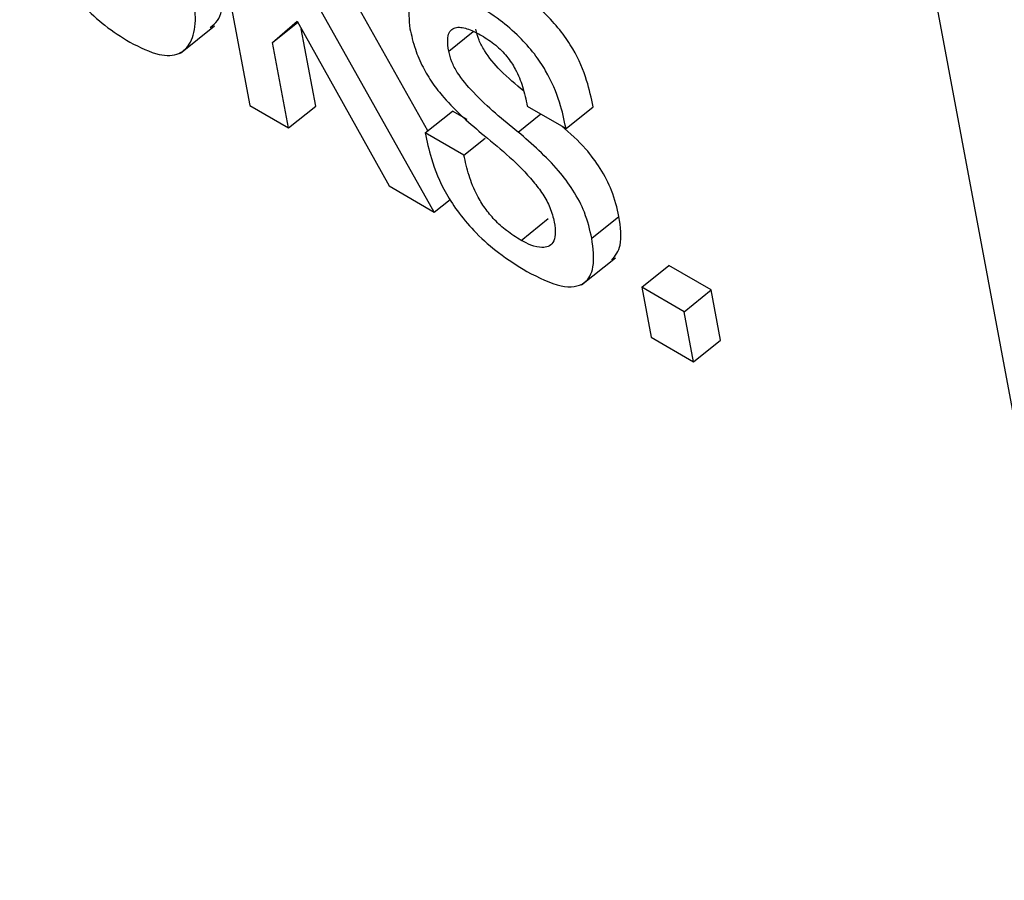
# Model space of a CAD drawing. Units: inches. Extents: x 0.1 to 10.8, y 0.2 to 8.4.
# Drawn here: x 9.3 to 9.3, y 5.7 to 5.8 of the extents above; entities that cross this region are included whole.
import ezdxf

# ---------------------------------------------------------------- set-up
doc = ezdxf.new("R2010")
doc.units = ezdxf.units.IN
doc.header["$MEASUREMENT"] = 0

msp = doc.modelspace()

# ---------------------------------------------------------------- linework, layer by layer
at = {"color": 7, "linetype": 'Continuous', "lineweight": 25}
for p, q in [((9.28137269, 5.75423184), (9.32200291, 5.53631351)), ((9.27643133, 5.75243971), (9.27690095, 5.74992088)), ((9.27823205, 5.74973295), (9.27760478, 5.75084602)), ((9.27827994, 5.74912481), (9.27740171, 5.75068321)), ((9.27707131, 5.75039244), (9.27725403, 5.75055128)), ((9.27707131, 5.75039244), (9.2772588, 5.75054275)), ((9.27725403, 5.75055128), (9.27794196, 5.74931992)), ((9.27638285, 5.75031315), (9.2766367, 5.75051667)), ((9.27739346, 5.74991661), (9.2772857, 5.7504946)), ((9.27719039, 5.7497538), (9.27707131, 5.75039244)), ((9.27690095, 5.74992088), (9.27719039, 5.7497538)), ((9.27719039, 5.7497538), (9.27739346, 5.74991661)), ((9.27821276, 5.74971748), (9.27841583, 5.7498803)), ((9.27852576, 5.74981684), (9.27841583, 5.7498803)), ((9.27897565, 5.74991655), (9.27926494, 5.74974955)), ((9.27926494, 5.74974955), (9.27946802, 5.74991236)), ((9.27850205, 5.74955048), (9.27821276, 5.74971748)), ((9.27850205, 5.74955048), (9.27865966, 5.74967685)), ((9.27794196, 5.74931992), (9.27827994, 5.74912481)), ((9.27827994, 5.74912481), (9.27839848, 5.74921985)), ((9.2789288, 5.74891346), (9.27913188, 5.74907628)), ((9.2794579, 5.74892949), (9.27966098, 5.7490923)), ((9.27938041, 5.74858068), (9.27963425, 5.7487842)), ((9.27983112, 5.74856285), (9.28003419, 5.74872566)), ((9.28035113, 5.7485427), (9.28003419, 5.74872566)), ((9.28014805, 5.74837989), (9.27983112, 5.74856285)), ((9.27983112, 5.74856285), (9.2799008, 5.74818911)), ((9.28014805, 5.74837989), (9.28035113, 5.7485427)), ((9.28042081, 5.74816896), (9.28035113, 5.7485427)), ((9.28021773, 5.74800615), (9.28014805, 5.74837989)), ((9.2799008, 5.74818911), (9.28021773, 5.74800615)), ((9.28021773, 5.74800615), (9.28042081, 5.74816896))]:
    msp.add_line(p, q, dxfattribs=at)
at = {"color": 8, "linetype": 'Continuous', "lineweight": 25}
for p, q in [((9.27838783, 5.75032828), (9.2785713, 5.75047538)), ((9.27890708, 5.74972295), (9.27907618, 5.74985852))]:
    msp.add_line(p, q, dxfattribs=at)
at = {"color": 7, "linetype": 'Continuous', "lineweight": 25}
for points, knots in [([(9.2751808, 5.75173763), (9.27520435, 5.75162545), (9.27524707, 5.75142198), (9.27535633, 5.75111813), (9.27549465, 5.75086349), (9.27565474, 5.75066265), (9.27582501, 5.7505064), (9.27594151, 5.75043362), (9.27600342, 5.75039494)], [0, 0, 0, 0, 0.24779556, 0.44948191, 0.6161989, 0.73589597, 0.85966125, 1, 1, 1, 1]), ([(9.27660495, 5.75050395), (9.27662498, 5.75051965), (9.27668167, 5.75056408), (9.27670621, 5.75071045), (9.2766894, 5.75084761), (9.27668121, 5.75091447)], [0, 0, 0, 0, 0.21870265, 0.61908203, 1, 1, 1, 1]), ([(9.27946802, 5.74991236), (9.27945441, 5.7499763), (9.27942577, 5.75011093), (9.27934435, 5.75030651), (9.27923128, 5.75047569), (9.27911364, 5.75060721), (9.27896268, 5.7507359), (9.27885415, 5.7508027), (9.27879381, 5.75083983)], [0, 0, 0, 0, 0.1964212, 0.4135677, 0.5288356, 0.656632, 0.8090974, 1, 1, 1, 1]), ([(9.27859073, 5.75067702), (9.27850622, 5.7507199), (9.27834492, 5.75080174), (9.27816628, 5.75079915), (9.27807839, 5.75068894), (9.27809155, 5.75056244), (9.27809853, 5.75049529)], [0, 0, 0, 0, 0.2924227, 0.5580931, 0.7654006, 1, 1, 1, 1]), ([(9.27600342, 5.75039494), (9.27607955, 5.75035679), (9.27622044, 5.75028617), (9.27637829, 5.75029661), (9.27646956, 5.75039019), (9.27650462, 5.75054581), (9.27648682, 5.75068419), (9.27647814, 5.75075166)], [0, 0, 0, 0, 0.2230186, 0.4127447, 0.5922805, 0.8012182, 1, 1, 1, 1]), ([(9.27926494, 5.74974955), (9.27925134, 5.74981349), (9.27922269, 5.74994811), (9.27914128, 5.7501437), (9.27902821, 5.75031287), (9.27891056, 5.75044439), (9.27875961, 5.75057308), (9.27865107, 5.75063988), (9.27859073, 5.75067702)], [0, 0, 0, 0, 0.1964212, 0.4135677, 0.5288356, 0.656632, 0.8090974, 1, 1, 1, 1]), ([(9.27809853, 5.75049529), (9.27810968, 5.75044501), (9.27812989, 5.75035382), (9.27818889, 5.75021337), (9.27826314, 5.75008947), (9.27841189, 5.74990208), (9.27854895, 5.74978523), (9.27865342, 5.74969616)], [0, 0, 0, 0, 0.18860287, 0.34201577, 0.47479194, 0.59965279, 1, 1, 1, 1]), ([(9.27838783, 5.75032828), (9.27838373, 5.75035719), (9.27837628, 5.75040983), (9.27838835, 5.75046683), (9.27841616, 5.75049823), (9.27846694, 5.75051119), (9.27854197, 5.75049372), (9.27860545, 5.75045974), (9.2786341, 5.75044442)], [0, 0, 0, 0, 0.1852829, 0.3373482, 0.469197, 0.5906268, 0.815316, 1, 1, 1, 1]), ([(9.27894766, 5.75003016), (9.27888943, 5.75007816), (9.2787854, 5.75016393), (9.27866761, 5.75030397), (9.27860964, 5.75041439), (9.27859738, 5.75046457), (9.2785909, 5.7504911)], [0, 0, 0, 0, 0.3836379, 0.6854239, 0.8336367, 1, 1, 1, 1]), ([(9.2786341, 5.75044442), (9.27866922, 5.75042249), (9.27873307, 5.75038264), (9.27882459, 5.75029176), (9.27889684, 5.75018071), (9.27894728, 5.75005188), (9.27896552, 5.74996485), (9.27897565, 5.74991655)], [0, 0, 0, 0, 0.1988111, 0.3613557, 0.5184417, 0.7327961, 1, 1, 1, 1]), ([(9.27890708, 5.74972295), (9.27879364, 5.74981478), (9.27863426, 5.74994382), (9.27846447, 5.7501409), (9.27840657, 5.75025163), (9.27839431, 5.75030177), (9.27838783, 5.75032828)], [0, 0, 0, 0, 0.5473073, 0.7689567, 0.877813, 1, 1, 1, 1]), ([(9.27966098, 5.7490923), (9.27964636, 5.74915532), (9.27962012, 5.74926845), (9.27952884, 5.74944707), (9.27939978, 5.7496215), (9.27929468, 5.7497138), (9.27923299, 5.74976799)], [0, 0, 0, 0, 0.2832819, 0.5085103, 0.7114854, 1, 1, 1, 1]), ([(9.27821276, 5.74971748), (9.27822551, 5.74965452), (9.27825414, 5.74951308), (9.27834028, 5.74930278), (9.2784658, 5.74910957), (9.27860045, 5.74895499), (9.27877558, 5.74880263), (9.27890183, 5.7487246), (9.27897212, 5.74868115)], [0, 0, 0, 0, 0.1741531, 0.3911851, 0.5103228, 0.64295, 0.8012035, 1, 1, 1, 1]), ([(9.27865342, 5.74969616), (9.27878137, 5.74959132), (9.27893846, 5.74946263), (9.27909459, 5.74925895), (9.2791524, 5.74915127), (9.27916845, 5.7490857), (9.27917703, 5.74905063)], [0, 0, 0, 0, 0.5792836, 0.7111652, 0.8455183, 1, 1, 1, 1]), ([(9.2794579, 5.74892949), (9.27944326, 5.74899246), (9.27941696, 5.74910549), (9.27932602, 5.74928466), (9.27915979, 5.74950458), (9.27901161, 5.74963262), (9.27890708, 5.74972295)], [0, 0, 0, 0, 0.23654354, 0.42461176, 0.59409826, 1, 1, 1, 1]), ([(9.2789288, 5.74891346), (9.27889269, 5.74893595), (9.27882649, 5.74897717), (9.27873258, 5.74906191), (9.27865713, 5.74915352), (9.27858782, 5.74926827), (9.27853312, 5.74940517), (9.27851271, 5.74950064), (9.27850205, 5.74955048)], [0, 0, 0, 0, 0.1698963, 0.3114027, 0.4385448, 0.5636341, 0.7721828, 1, 1, 1, 1]), ([(9.27960729, 5.7487655), (9.2796333, 5.74879871), (9.27969119, 5.74887262), (9.27967171, 5.7490143), (9.27966098, 5.7490923)], [0, 0, 0, 0, 0.449401, 1, 1, 1, 1]), ([(9.27917703, 5.74905063), (9.27918143, 5.74901798), (9.27918946, 5.74895836), (9.27917184, 5.7488965), (9.27913588, 5.74886497), (9.27908014, 5.74885651), (9.27900991, 5.74887179), (9.27895376, 5.74890064), (9.2789288, 5.74891346)], [0, 0, 0, 0, 0.2017393, 0.3683937, 0.5148824, 0.6504495, 0.8446472, 1, 1, 1, 1]), ([(9.27897212, 5.74868115), (9.27906101, 5.74863623), (9.27922985, 5.74855092), (9.27940895, 5.7485728), (9.27948431, 5.7487121), (9.27946716, 5.74885327), (9.2794579, 5.74892949)], [0, 0, 0, 0, 0.2861291, 0.5434468, 0.7534941, 1, 1, 1, 1])]:
    msp.add_open_spline(points, degree=3, knots=knots, dxfattribs=at)

doc.saveas('drawing.dxf')
